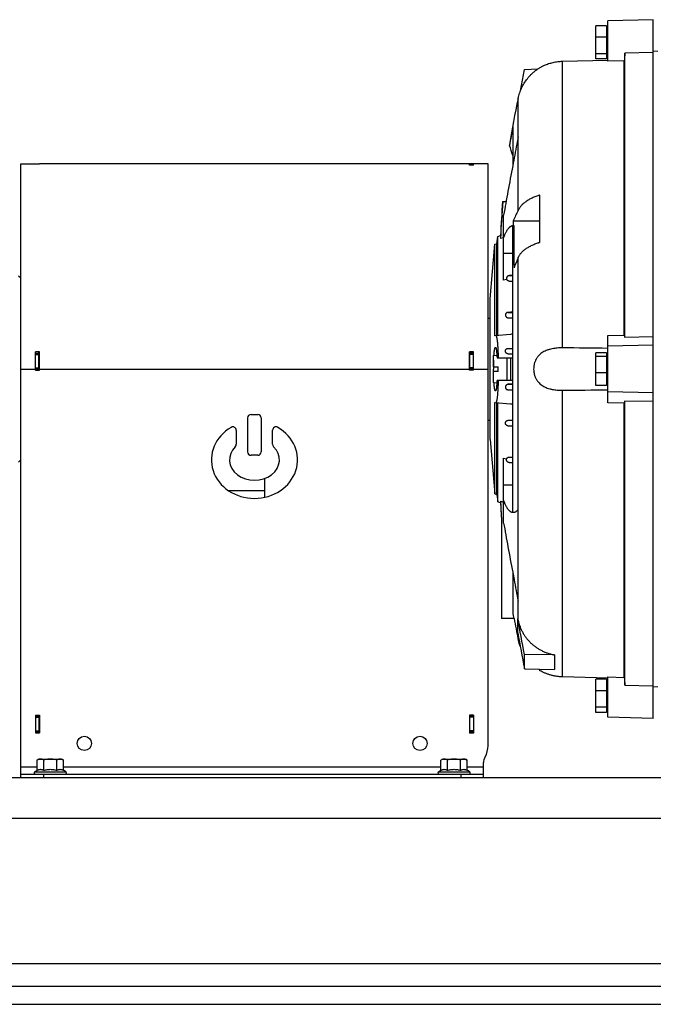
# Model space of a CAD drawing. Units: millimetres. Extents: x -819 to 3802, y -805 to 1391.
# Drawn here: x 3068 to 3347, y -10 to 424 of the extents above; entities that cross this region are included whole.
import ezdxf

# ---------------------------------------------------------------- set-up
doc = ezdxf.new("R2010")
doc.units = ezdxf.units.MM
doc.header["$LTSCALE"] = 19.36
doc.layers.get('0').update_dxf_attribs({"linetype": 'CONTINUOUS'})
doc.layers.add('02___PRT_ALL_AXES', color=7, linetype='CONTINUOUS')
doc.layers.add('3_ALL_AXES', color=7, linetype='CONTINUOUS')

msp = doc.modelspace()

# ---------------------------------------------------------------- linework, layer by layer
at = {"color": 7, "linetype": 'CONTINUOUS'}
for p, q in [((3326.6, 421.18), (3321.9, 421.18)), ((3321.9, 406.54), (3321.9, 421.18)), ((3326.6, 421.18), (3326.6, 406.54)), ((3347.2, 423.86), (3327.2, 423.34)), ((3327.2, 405.57), (3327.2, 423.34)), ((3347.2, 115.86), (3347.2, 423.86)), ((3326.6, 419.66), (3327.2, 419.66)), ((3326.6, 416.09), (3321.9, 416.09)), ((3326.6, 408.77), (3321.9, 408.77)), ((3326.6, 408.06), (3327.2, 408.06)), ((3347.2, 409.43), (3334.7, 409.13)), ((3334.7, 283.97), (3334.7, 409.13)), ((3349.2, 409.81), (3347.2, 409.97)), ((3299.2, 403.75), (3299.2, 403.79)), ((3307.16, 405.54), (3327.2, 406.08)), ((3326.6, 406.54), (3321.9, 406.54)), ((3334.41, 405.75), (3327.2, 405.57)), ((3334.41, 284.87), (3334.41, 405.75)), ((3288.62, 392.57), (3290.34, 401.95)), ((3290.34, 401.95), (3296.3, 402.13)), ((3287.61, 339.76), (3287.61, 389.17)), ((3285.2, 376.62), (3285.2, 359.39)), ((3283.82, 368.88), (3283.82, 368.45)), ((3068.35, 269.86), (3068.35, 360.36)), ((3068.35, 360.36), (3076.35, 360.36)), ((3074.85, 360.28), (3074.85, 360.36)), ((3074.85, 360.28), (3076.55, 360.28)), ((3076.55, 360.28), (3076.55, 360.36)), ((3274.35, 360.36), (3076.55, 360.36)), ((3267.85, 360.29), (3266.15, 360.29)), ((3266.15, 359.69), (3266.15, 360.29)), ((3267.85, 360.26), (3266.35, 360.26)), ((3267.85, 359.69), (3267.85, 360.29)), ((3274.35, 103.86), (3274.35, 360.36)), ((3267.85, 359.69), (3266.15, 359.69)), ((3280.77, 343.7), (3282.28, 343.7)), ((3297.2, 325.75), (3297.2, 346.54)), ((3281.2, 309.12), (3281.2, 337.73)), ((3285.43, 335.25), (3297.2, 335.25)), ((3285.2, 206.73), (3285.2, 333)), ((3285.74, 333.13), (3285.38, 333.13)), ((3278.26, 325.12), (3278.7, 328.36)), ((3278.7, 328.36), (3279.86, 328.67)), ((3278.7, 284.67), (3278.7, 328.36)), ((3279.86, 328.67), (3279.86, 327.4)), ((3281.2, 327.75), (3279.86, 327.4)), ((3275.2, 300.86), (3277.3, 324.87)), ((3277.3, 324.87), (3278.26, 325.12)), ((3277.3, 284.55), (3277.3, 324.87)), ((3278.26, 284.63), (3278.26, 325.12)), ((3287.61, 159.06), (3287.61, 318.97)), ((3068.35, 309.86), (3067.35, 310.86)), ((3282.53, 309.35), (3281.2, 309.12)), ((3285.2, 308.51), (3283.58, 308.65)), ((3285.2, 311.18), (3283.64, 311.04)), ((3275.2, 238.86), (3275.2, 300.86)), ((3274.35, 292.34), (3275.2, 292.34)), ((3285.2, 295.03), (3283.06, 294.84)), ((3283.13, 292.45), (3285.2, 292.28)), ((3284.23, 285.15), (3277.3, 284.55)), ((3327.2, 284.72), (3334.41, 284.87)), ((3327.2, 255), (3327.2, 284.72)), ((3334.7, 283.97), (3347.2, 284.23)), ((3283.01, 278.94), (3285.2, 279.13)), ((3347.2, 280.36), (3327.2, 279.96)), ((3074.85, 269.36), (3074.85, 277.47)), ((3076.55, 277.47), (3074.85, 277.47)), ((3074.85, 276.74), (3076.35, 276.74)), ((3076.55, 269.36), (3076.55, 277.47)), ((3267.85, 277.47), (3266.15, 277.47)), ((3266.15, 269.36), (3266.15, 277.47)), ((3267.85, 276.74), (3266.35, 276.74)), ((3267.85, 269.36), (3267.85, 277.47)), ((3276.8, 275.84), (3278.22, 275.96)), ((3276.8, 270.86), (3276.8, 275.84)), ((3278.29, 274.86), (3285.2, 274.86)), ((3282.8, 264.86), (3282.8, 274.86)), ((3285.2, 276.38), (3283.17, 276.55)), ((3284.4, 264.86), (3284.4, 274.86)), ((3326.6, 277.03), (3321.9, 277.03)), ((3321.9, 262.69), (3321.9, 277.03)), ((3326.6, 275.37), (3321.9, 275.37)), ((3326.6, 277.03), (3326.6, 262.69)), ((3326.6, 275.66), (3327.2, 275.66)), ((3074.85, 269.86), (3076.35, 269.86)), ((3074.85, 269.36), (3076.55, 269.36)), ((3267.85, 269.36), (3266.15, 269.36)), ((3267.85, 269.86), (3266.35, 269.86)), ((3276.8, 270.86), (3278.8, 270.86)), ((3278.8, 268.86), (3278.8, 270.86)), ((3278.8, 268.86), (3276.8, 268.86)), ((3276.8, 263.89), (3276.8, 268.86)), ((3285.2, 264.86), (3278.29, 264.86)), ((3326.6, 268.21), (3321.9, 268.21)), ((3276.8, 263.89), (3278.22, 263.76)), ((3283.01, 260.78), (3285.2, 260.59)), ((3285.2, 263.35), (3283.17, 263.17)), ((3326.6, 262.69), (3321.9, 262.69)), ((3326.6, 264.06), (3327.2, 264.06)), ((3347.2, 259.36), (3327.2, 259.76)), ((3277.3, 255.18), (3284.23, 254.57)), ((3277.3, 214.86), (3277.3, 255.18)), ((3278.26, 214.6), (3278.26, 255.09)), ((3278.7, 211.36), (3278.7, 255.06)), ((3334.41, 254.85), (3327.2, 255)), ((3334.41, 133.98), (3334.41, 254.85)), ((3334.7, 130.6), (3334.7, 255.75)), ((3347.2, 255.5), (3334.7, 255.75)), ((3168.35, 248.36), (3168.35, 233.36)), ((3169.85, 249.86), (3172.85, 249.86)), ((3174.35, 248.36), (3174.35, 233.36)), ((3274.35, 247.39), (3275.2, 247.39)), ((3283.13, 247.27), (3285.2, 247.45)), ((3285.2, 244.7), (3283.06, 244.88)), ((3163.35, 242.88), (3163.35, 236.7)), ((3179.35, 236.7), (3179.35, 242.88)), ((3275.2, 238.86), (3277.3, 214.86)), ((3172.85, 231.86), (3169.85, 231.86)), ((3281.2, 202), (3281.2, 230.61)), ((3281.2, 230.61), (3282.53, 230.37)), ((3068.35, 229.86), (3067.35, 228.86)), ((3283.64, 228.68), (3285.2, 228.55)), ((3175.85, 216.21), (3160.02, 216.21)), ((3277.3, 214.86), (3278.26, 214.6)), ((3278.26, 214.6), (3278.7, 211.36)), ((3278.7, 211.36), (3279.86, 211.05)), ((3279.86, 211.64), (3279.86, 211.05)), ((3279.86, 211.64), (3281.2, 211.26)), ((3280.2, 204.65), (3280.2, 159.86)), ((3285.2, 180.34), (3285.2, 162.65)), ((3285.78, 159.86), (3280.2, 159.86)), ((3287.44, 153.59), (3287.44, 159.84)), ((3287.61, 150.86), (3287.61, 152.64)), ((3290.34, 137.78), (3290.34, 144.07)), ((3303.7, 143.86), (3290.34, 144.07)), ((3303.7, 143.86), (3303.7, 137.37)), ((3290.34, 137.78), (3303.7, 137.37)), ((3297.2, 136.91), (3297.2, 137.29)), ((3327.2, 133.65), (3307.16, 134.19)), ((3326.6, 133.18), (3321.9, 133.18)), ((3321.9, 118.54), (3321.9, 133.18)), ((3326.6, 133.18), (3326.6, 118.54)), ((3326.6, 131.66), (3327.2, 131.66)), ((3327.2, 116.39), (3327.2, 134.15)), ((3327.2, 134.15), (3334.41, 133.98)), ((3334.7, 130.6), (3347.2, 130.29)), ((3326.6, 128.09), (3321.9, 128.09)), ((3347.2, 129.75), (3349.2, 129.92)), ((3074.85, 117.26), (3076.55, 117.26)), ((3074.85, 117.26), (3074.85, 109.46)), ((3076.55, 117.26), (3076.55, 109.46)), ((3267.85, 117.26), (3266.15, 117.26)), ((3266.15, 117.26), (3266.15, 109.36)), ((3267.85, 117.26), (3267.85, 109.36)), ((3326.6, 120.77), (3321.9, 120.77)), ((3326.6, 118.54), (3321.9, 118.54)), ((3326.6, 120.06), (3327.2, 120.06)), ((3074.85, 116.86), (3076.35, 116.86)), ((3267.85, 116.86), (3266.35, 116.86)), ((3347.2, 115.86), (3327.2, 116.39)), ((3074.85, 109.86), (3076.35, 109.86)), ((3074.85, 109.46), (3076.55, 109.46)), ((3267.85, 109.36), (3266.15, 109.36)), ((3267.85, 109.86), (3266.35, 109.86)), ((3076.35, 97.96), (3075.57, 97.52)), ((3075.57, 93), (3075.57, 97.52)), ((3076.35, 97.96), (3086.35, 97.96)), ((3078.46, 93), (3078.46, 97.52)), ((3084.23, 93), (3084.23, 97.52)), ((3086.35, 97.96), (3087.12, 97.52)), ((3087.12, 93), (3087.12, 97.52)), ((3254.35, 97.96), (3253.57, 97.52)), ((3253.57, 93), (3253.57, 97.52)), ((3254.35, 97.96), (3264.35, 97.96)), ((3256.46, 93), (3256.46, 97.52)), ((3262.23, 93), (3262.23, 97.52)), ((3264.35, 97.96), (3265.12, 97.52)), ((3265.12, 93), (3265.12, 97.52)), ((3272.35, 89.86), (3272.35, 96.38)), ((3068.35, 89.86), (3068.35, 94.46)), ((3068.35, 91.36), (3272.35, 91.36)), ((3074.52, 92.39), (3075.57, 93)), ((3088.17, 92.39), (3087.12, 93)), ((3252.52, 92.39), (3253.57, 93)), ((3266.17, 92.39), (3265.12, 93)), ((2531.35, -10.14), (3731.35, -10.14))]:
    msp.add_line(p, q, dxfattribs=at)
at = {"color": 9, "linetype": 'CONTINUOUS'}
for p, q in [((3307.16, 279.22), (3307.16, 405.54)), ((3074.85, 360.3), (3076.35, 360.3)), ((3267.85, 360.26), (3266.35, 360.26)), ((3267.85, 359.77), (3266.35, 359.77)), ((3281.2, 320.96), (3285.2, 320.96)), ((3283.58, 308.65), (3285.2, 308.65)), ((3283.64, 311.04), (3285.2, 311.04)), ((3283.06, 294.84), (3285.2, 294.84)), ((3283.13, 292.45), (3285.2, 292.45)), ((3283.01, 278.94), (3285.2, 278.94)), ((3074.85, 276.28), (3076.35, 276.28)), ((3267.85, 276.28), (3266.35, 276.28)), ((3283.17, 276.55), (3285.2, 276.55)), ((3068.35, 269.86), (3074.85, 269.86)), ((3074.85, 270.37), (3076.35, 270.37)), ((3076.55, 269.86), (3266.15, 269.86)), ((3267.85, 270.37), (3266.35, 270.37)), ((3267.85, 269.86), (3274.35, 269.86)), ((3283.01, 260.78), (3285.2, 260.78)), ((3283.17, 263.17), (3285.2, 263.17)), ((3307.16, 134.19), (3307.16, 260.51)), ((3283.06, 244.88), (3285.2, 244.88)), ((3283.13, 247.27), (3285.2, 247.27)), ((3283.58, 231.07), (3285.2, 231.07)), ((3283.64, 228.68), (3285.2, 228.68)), ((3285.2, 218.76), (3281.2, 218.76)), ((3074.85, 116.36), (3076.35, 116.36)), ((3267.85, 116.36), (3266.35, 116.36)), ((3074.85, 110.36), (3076.35, 110.36)), ((3267.85, 110.36), (3266.35, 110.36)), ((3075.57, 94.46), (3068.35, 94.46)), ((3074.52, 92.39), (3088.17, 92.39)), ((3078.35, 91.36), (3078.35, 89.86)), ((3253.57, 94.46), (3087.12, 94.46)), ((3252.52, 92.39), (3266.17, 92.39)), ((3262.35, 91.36), (3262.35, 89.86)), ((3272.35, 94.46), (3265.12, 94.46)), ((2531.35, 71.86), (3731.35, 71.86))]:
    msp.add_line(p, q, dxfattribs=at)
at = {"color": 3, "linetype": 'CONTINUOUS'}
for p, q in [((3076.35, 360.36), (3076.35, 360.28)), ((3266.35, 359.69), (3266.35, 360.26)), ((3076.55, 277.34), (3074.85, 277.34)), ((3076.35, 269.36), (3076.35, 277.34)), ((3267.85, 277.34), (3266.15, 277.34)), ((3266.35, 269.36), (3266.35, 277.34)), ((3076.35, 117.26), (3076.35, 109.46)), ((3266.35, 109.36), (3266.35, 117.26)), ((2531.35, 89.86), (3731.35, 89.86)), ((2531.35, -2.14), (3731.35, -2.14))]:
    msp.add_line(p, q, dxfattribs=at)
at = {"color": 7, "linetype": 'CONTINUOUS'}
for centre in [(3096.35, 104.86), (3244.35, 104.86)]:
    msp.add_circle(centre, 3.15, dxfattribs=at)
for centre, radius, start, end in [((3629.99, 314.74), 350.37, 167.7348, 171.1108), ((3630.62, 314.34), 350.99, 169.7795, 171.1315), ((3636.87, 313.72), 357.28, 175.1864, 177.8044), ((3629.59, 314.95), 350, 175.2892, 177.7531), ((3385.14, 289.75), 109.6, 152.8534, 155.4686), ((3645.77, 324.9), 360.48, 178.3539, 178.6912), ((3721.96, 324.86), 436.3, 178.914, 181.3651), ((3382.3, 277.87), 103.23, 156.5349, 159.2324), ((3305.87, 37.8), 248.3, 94.7755, 95.0004), ((3363.02, 269.91), 86.31, 177.4716, 180.0314), ((3305.87, 501.92), 248.3, 264.9996, 265.2245), ((3169.85, 248.36), 1.5, 90, 180), ((3172.85, 248.36), 1.5, 0, 90), ((3161.85, 242.88), 1.5, 0, 119.8092), ((3180.85, 242.88), 1.5, 60.1908, 180), ((3161.85, 236.7), 1.5, 314.4649, 360), ((3180.85, 236.7), 1.5, 180, 225.5351), ((3169.85, 233.36), 1.5, 180, 270), ((3172.85, 233.36), 1.5, 270, 360), ((3634.63, 225.41), 355.05, 182.223, 183.3523), ((3629.59, 224.77), 350, 182.2469, 183.3817), ((3630.97, 225.07), 351.36, 190.2335, 190.6954), ((3627.93, 224.7), 348.23, 190.73, 192.2418), ((3600.71, 230.28), 321.09, 192.6729, 192.8146), ((3307.84, 154.96), 20.64, 191.4633, 199.1564), ((3307.79, 154.94), 20.58, 199.1619, 200.5697), ((3307.38, 154.29), 19.82, 237.4981, 239.072), ((3307.34, 154.21), 19.73, 237.489, 239.0702), ((3264.35, 103.86), 10, 330.0736, 360), ((3277.35, 96.38), 5, 150.0736, 180), ((3074.8, 91.91), 0.55, 120, 270), ((3087.9, 91.91), 0.55, 270, 60), ((3252.8, 91.91), 0.55, 120, 270), ((3265.9, 91.91), 0.55, 270, 60)]:
    msp.add_arc(centre, radius, start, end, dxfattribs=at)
for major_axis, ratio, start_param, end_param in [((19, 0), 0.894737, 2.140338, 7.28444), ((11, 0), 0.818182, 2.446692, 6.978086)]:
    msp.add_ellipse((3171.35, 229.86), major_axis=major_axis, ratio=ratio, start_param=start_param, end_param=end_param, dxfattribs=at)
for points in [[(3334.7, 409.13), (3334.6, 408), (3334.51, 406.87), (3334.41, 405.75)], [(3285.2, 364.04), (3284.74, 365.51), (3284.28, 366.98), (3283.82, 368.45)], [(3334.41, 284.87), (3334.51, 284.57), (3334.6, 284.27), (3334.7, 283.97)], [(3327.2, 278.99), (3320.52, 279.07), (3313.84, 279.15), (3307.16, 279.22)], [(3307.16, 260.51), (3313.84, 260.58), (3320.52, 260.65), (3327.2, 260.73)], [(3334.7, 255.75), (3334.6, 255.45), (3334.51, 255.15), (3334.41, 254.85)], [(3290.34, 144.07), (3289.37, 149.32), (3288.4, 154.58), (3287.44, 159.84)], [(3287.44, 153.59), (3288.4, 148.32), (3289.37, 143.05), (3290.34, 137.78)], [(3334.41, 133.98), (3334.51, 132.85), (3334.6, 131.72), (3334.7, 130.6)]]:
    msp.add_open_spline(points, degree=3, dxfattribs=at)
for points, knots in [([(3287.61, 389.17), (3287.65, 389.36), (3287.74, 389.76), (3287.93, 390.54), (3288.22, 391.51), (3288.63, 392.64), (3289.27, 394.12), (3290.23, 395.9), (3291.39, 397.55), (3292.43, 398.78), (3293.26, 399.66), (3294.14, 400.48), (3295.07, 401.26), (3296.04, 401.97), (3297.06, 402.63), (3297.93, 403.13), (3298.65, 403.5), (3299.01, 403.67), (3299.2, 403.75)], [0, 0, 0, 0, 0.031256, 0.062513, 0.125019, 0.187525, 0.25003, 0.374988, 0.499946, 0.562452, 0.624958, 0.687464, 0.74997, 0.812475, 0.874981, 0.937487, 0.968744, 1, 1, 1, 1]), ([(3299.2, 403.79), (3299.49, 403.92), (3300.1, 404.16), (3301.04, 404.49), (3302.01, 404.78), (3303.01, 405.03), (3304.03, 405.23), (3305.06, 405.39), (3306.11, 405.49), (3306.81, 405.53), (3307.16, 405.54)], [0, 0, 0, 0, 0.118194, 0.239681, 0.363582, 0.489208, 0.616036, 0.743656, 0.871735, 1, 1, 1, 1]), ([(3287.61, 372.21), (3287.41, 371.16), (3286.61, 366.88), (3285.8, 362.61), (3285.2, 359.39)], [0, 0, 0, 0, 0.246989, 1, 1, 1, 1]), ([(3285.2, 359.39), (3284.5, 355.68), (3283.47, 350.18), (3282.14, 342.96), (3281.51, 339.45), (3281.2, 337.73)], [0, 0, 0, 0, 0.51392, 0.762, 1, 1, 1, 1]), ([(3297.2, 346.54), (3297.04, 346.49), (3296.74, 346.4), (3296.15, 346.21), (3295.43, 345.95), (3294.59, 345.62), (3293.54, 345.16), (3292.54, 344.65), (3291.62, 344.09), (3290.98, 343.66), (3290.38, 343.22), (3289.67, 342.62), (3289.03, 341.98), (3288.49, 341.31), (3288.14, 340.8), (3287.89, 340.37), (3287.72, 340.02), (3287.65, 339.84), (3287.61, 339.76)], [0, 0, 0, 0, 0.039312, 0.078184, 0.154546, 0.228976, 0.301373, 0.439702, 0.50554, 0.569098, 0.630366, 0.689356, 0.800636, 0.853162, 0.903768, 0.952633, 0.976487, 1, 1, 1, 1]), ([(3281.2, 327.63), (3281.27, 327.85), (3281.43, 328.27), (3281.67, 328.88), (3281.91, 329.46), (3282.16, 329.99), (3282.42, 330.48), (3282.67, 330.93), (3282.93, 331.34), (3283.2, 331.71), (3283.46, 332.04), (3283.73, 332.33), (3284, 332.57), (3284.27, 332.77), (3284.54, 332.93), (3284.82, 333.04), (3285.1, 333.11), (3285.28, 333.13), (3285.38, 333.13)], [0, 0, 0, 0, 0.09573, 0.186589, 0.272575, 0.353705, 0.430014, 0.501561, 0.568431, 0.630745, 0.688667, 0.742416, 0.792277, 0.838621, 0.881921, 0.922765, 0.961855, 1, 1, 1, 1]), ([(3285.2, 333), (3285.28, 333.04), (3285.42, 333.09), (3285.6, 333.12), (3285.69, 333.13), (3285.74, 333.13)], [0, 0, 0, 0, 0.511136, 0.757046, 1, 1, 1, 1]), ([(3287.61, 318.97), (3287.65, 319.06), (3287.72, 319.24), (3287.89, 319.58), (3288.14, 320.02), (3288.49, 320.52), (3289.03, 321.2), (3289.67, 321.84), (3290.38, 322.44), (3290.98, 322.88), (3291.62, 323.31), (3292.54, 323.86), (3293.54, 324.37), (3294.59, 324.83), (3295.43, 325.17), (3296.15, 325.42), (3296.74, 325.62), (3297.04, 325.71), (3297.2, 325.75)], [0, 0, 0, 0, 0.023512, 0.047366, 0.096231, 0.146837, 0.199363, 0.310643, 0.369633, 0.4309, 0.494459, 0.560297, 0.698626, 0.771023, 0.845453, 0.921816, 0.960688, 1, 1, 1, 1]), ([(3283.64, 311.04), (3283.61, 311.04), (3283.54, 311.03), (3283.42, 311.01), (3283.28, 310.96), (3283.12, 310.89), (3282.98, 310.8), (3282.86, 310.69), (3282.76, 310.59), (3282.67, 310.47), (3282.58, 310.32), (3282.49, 310.11), (3282.45, 309.9), (3282.45, 309.73), (3282.46, 309.56), (3282.5, 309.43), (3282.53, 309.35)], [0, 0, 0, 0, 0.041226, 0.081804, 0.160255, 0.234669, 0.305111, 0.372003, 0.435842, 0.497139, 0.55636, 0.670048, 0.779999, 0.8345, 0.889102, 1, 1, 1, 1]), ([(3283.58, 308.65), (3283.54, 308.65), (3283.48, 308.66), (3283.36, 308.69), (3283.22, 308.73), (3283.07, 308.8), (3282.93, 308.89), (3282.8, 308.99), (3282.7, 309.1), (3282.6, 309.22), (3282.55, 309.31), (3282.53, 309.35)], [0, 0, 0, 0, 0.071418, 0.141255, 0.276297, 0.405936, 0.530929, 0.652078, 0.770156, 0.885897, 1, 1, 1, 1]), ([(3283.06, 294.84), (3282.98, 294.84), (3282.87, 294.81), (3282.72, 294.76), (3282.57, 294.7), (3282.4, 294.59), (3282.26, 294.45), (3282.17, 294.32), (3282.09, 294.19), (3282.02, 294.01), (3281.98, 293.79), (3281.98, 293.57), (3282.02, 293.36), (3282.1, 293.16), (3282.21, 292.97), (3282.35, 292.81), (3282.51, 292.67), (3282.7, 292.56), (3282.91, 292.48), (3283.06, 292.46), (3283.13, 292.45)], [0, 0, 0, 0, 0.065241, 0.098312, 0.131565, 0.198166, 0.264359, 0.297132, 0.329579, 0.393308, 0.455596, 0.516638, 0.576747, 0.636283, 0.695605, 0.755056, 0.814953, 0.875585, 0.937204, 1, 1, 1, 1]), ([(3277.72, 284.58), (3277.73, 284.58), (3277.74, 284.58), (3277.77, 284.58), (3277.79, 284.57), (3277.83, 284.54), (3277.87, 284.49), (3277.91, 284.42), (3277.96, 284.33), (3278, 284.21), (3278.04, 284.08), (3278.09, 283.92), (3278.13, 283.74), (3278.17, 283.54), (3278.21, 283.32), (3278.27, 282.99), (3278.33, 282.53), (3278.4, 281.92), (3278.47, 281.24), (3278.53, 280.49), (3278.59, 279.68), (3278.64, 278.81), (3278.69, 277.89), (3278.74, 276.56), (3278.78, 275.55), (3278.79, 274.86)], [0, 0, 0, 0, 0.002423, 0.004911, 0.007576, 0.010512, 0.017443, 0.026071, 0.036567, 0.049016, 0.063463, 0.079925, 0.098403, 0.118891, 0.14137, 0.165819, 0.220509, 0.282689, 0.352024, 0.428129, 0.510572, 0.598879, 0.692537, 0.790999, 1, 1, 1, 1]), ([(3276.93, 275.85), (3276.95, 276.12), (3276.99, 276.63), (3277.06, 277.25), (3277.12, 277.69), (3277.16, 277.99), (3277.2, 278.27), (3277.25, 278.51), (3277.29, 278.73), (3277.34, 278.92), (3277.39, 279.09), (3277.43, 279.2), (3277.46, 279.28), (3277.48, 279.33), (3277.51, 279.37), (3277.53, 279.4), (3277.55, 279.43), (3277.58, 279.44), (3277.6, 279.45), (3277.62, 279.46), (3277.63, 279.45)], [0, 0, 0, 0, 0.217223, 0.411321, 0.499019, 0.580099, 0.654304, 0.721445, 0.781328, 0.83387, 0.878994, 0.916619, 0.932637, 0.946831, 0.959251, 0.969976, 0.979133, 0.98693, 0.993711, 1, 1, 1, 1]), ([(3277.63, 279.45), (3277.64, 279.45), (3277.66, 279.45), (3277.68, 279.43), (3277.71, 279.4), (3277.73, 279.37), (3277.76, 279.32), (3277.78, 279.27), (3277.81, 279.2), (3277.84, 279.1), (3277.88, 278.94), (3277.93, 278.73), (3277.97, 278.48), (3278.02, 278.2), (3278.06, 277.89), (3278.1, 277.54), (3278.13, 277.16), (3278.18, 276.6), (3278.24, 275.83), (3278.27, 275.19), (3278.29, 274.86)], [0, 0, 0, 0, 0.005765, 0.012336, 0.020176, 0.029559, 0.040639, 0.0535, 0.068187, 0.084732, 0.123462, 0.169648, 0.223239, 0.284087, 0.351958, 0.426649, 0.507839, 0.595243, 0.787377, 1, 1, 1, 1]), ([(3283.17, 276.55), (3283.09, 276.56), (3282.93, 276.59), (3282.71, 276.67), (3282.51, 276.79), (3282.34, 276.94), (3282.2, 277.11), (3282.09, 277.3), (3282.02, 277.5), (3281.98, 277.71), (3281.98, 277.92), (3282.01, 278.13), (3282.09, 278.33), (3282.18, 278.48), (3282.27, 278.59), (3282.38, 278.7), (3282.51, 278.79), (3282.65, 278.86), (3282.77, 278.9), (3282.88, 278.93), (3282.96, 278.94), (3283.01, 278.94)], [0, 0, 0, 0, 0.067263, 0.133302, 0.197926, 0.261052, 0.322749, 0.383138, 0.442449, 0.500984, 0.559137, 0.617403, 0.676401, 0.736823, 0.76781, 0.79939, 0.864347, 0.897756, 0.931617, 0.965764, 1, 1, 1, 1]), ([(3307.16, 279.22), (3306.77, 279.22), (3306.01, 279.21), (3304.86, 279.14), (3303.72, 279.01), (3302.61, 278.82), (3301.7, 278.6), (3300.99, 278.39), (3300.29, 278.15), (3299.45, 277.8), (3298.5, 277.29), (3297.61, 276.68), (3296.95, 276.09), (3296.46, 275.56), (3296.12, 275.14), (3295.81, 274.69), (3295.43, 274.06), (3295.12, 273.39), (3294.87, 272.69), (3294.71, 272.14), (3294.59, 271.58), (3294.48, 270.83), (3294.44, 270.25), (3294.44, 269.86)], [0, 0, 0, 0, 0.064838, 0.129401, 0.193515, 0.257024, 0.319812, 0.350916, 0.381822, 0.443039, 0.503583, 0.56369, 0.623714, 0.653845, 0.68412, 0.71459, 0.745298, 0.807503, 0.839053, 0.870874, 0.902933, 0.935185, 1, 1, 1, 1]), ([(3276.8, 266.01), (3276.78, 266.32), (3276.76, 266.94), (3276.72, 268.23), (3276.71, 269.21), (3276.71, 269.86)], [0, 0, 0, 0, 0.240513, 0.489088, 1, 1, 1, 1]), ([(3294.44, 269.86), (3294.44, 269.48), (3294.48, 268.9), (3294.59, 268.14), (3294.71, 267.58), (3294.87, 267.04), (3295.06, 266.51), (3295.28, 265.99), (3295.53, 265.5), (3295.81, 265.03), (3296.22, 264.44), (3296.81, 263.76), (3297.61, 263.04), (3298.5, 262.43), (3299.45, 261.92), (3300.46, 261.5), (3301.34, 261.22), (3302.06, 261.03), (3302.79, 260.87), (3303.72, 260.71), (3305.24, 260.54), (3306.39, 260.5), (3307.16, 260.51)], [0, 0, 0, 0, 0.064817, 0.097071, 0.129132, 0.160954, 0.192505, 0.22377, 0.254748, 0.285457, 0.315928, 0.376303, 0.436328, 0.496439, 0.556985, 0.618205, 0.680205, 0.71151, 0.743005, 0.806517, 0.870633, 1, 1, 1, 1]), ([(3278.29, 264.86), (3278.27, 264.53), (3278.24, 263.9), (3278.18, 263.13), (3278.13, 262.57), (3278.1, 262.19), (3278.06, 261.84), (3278.02, 261.52), (3277.97, 261.24), (3277.93, 260.99), (3277.88, 260.78), (3277.84, 260.63), (3277.81, 260.52), (3277.78, 260.46), (3277.76, 260.4), (3277.73, 260.36), (3277.71, 260.32), (3277.68, 260.29), (3277.66, 260.28), (3277.64, 260.27), (3277.63, 260.27)], [0, 0, 0, 0, 0.21263, 0.404716, 0.492156, 0.57337, 0.648046, 0.715902, 0.77672, 0.83034, 0.876561, 0.915275, 0.931818, 0.946493, 0.959336, 0.970404, 0.979788, 0.987642, 0.99423, 1, 1, 1, 1]), ([(3278.79, 264.86), (3278.78, 264.17), (3278.74, 263.16), (3278.69, 261.84), (3278.64, 260.92), (3278.59, 260.04), (3278.53, 259.23), (3278.47, 258.48), (3278.4, 257.8), (3278.33, 257.19), (3278.27, 256.73), (3278.21, 256.4), (3278.17, 256.18), (3278.13, 255.98), (3278.09, 255.81), (3278.04, 255.65), (3278, 255.51), (3277.96, 255.4), (3277.91, 255.3), (3277.87, 255.23), (3277.83, 255.18), (3277.79, 255.16), (3277.77, 255.15), (3277.74, 255.14), (3277.73, 255.14), (3277.72, 255.14)], [0, 0, 0, 0, 0.209001, 0.307463, 0.401121, 0.489428, 0.571871, 0.647976, 0.717311, 0.77949, 0.83418, 0.85863, 0.881109, 0.901596, 0.920075, 0.936536, 0.950983, 0.963433, 0.973929, 0.982556, 0.989488, 0.992424, 0.995089, 0.997577, 1, 1, 1, 1]), ([(3277.63, 260.27), (3277.62, 260.27), (3277.6, 260.27), (3277.58, 260.28), (3277.55, 260.3), (3277.53, 260.32), (3277.51, 260.36), (3277.48, 260.4), (3277.46, 260.44), (3277.43, 260.52), (3277.39, 260.64), (3277.34, 260.8), (3277.29, 260.99), (3277.25, 261.21), (3277.2, 261.46), (3277.16, 261.73), (3277.12, 262.03), (3277.06, 262.48), (3276.99, 263.1), (3276.95, 263.61), (3276.93, 263.88)], [0, 0, 0, 0, 0.006288, 0.013074, 0.020881, 0.030047, 0.040775, 0.053195, 0.067398, 0.083431, 0.121025, 0.166096, 0.218655, 0.278574, 0.345717, 0.419942, 0.500971, 0.588624, 0.782789, 1, 1, 1, 1]), ([(3283.17, 263.17), (3283.09, 263.17), (3282.93, 263.14), (3282.71, 263.05), (3282.51, 262.93), (3282.34, 262.78), (3282.2, 262.61), (3282.09, 262.42), (3282.02, 262.22), (3281.98, 262.01), (3281.98, 261.81), (3282.01, 261.6), (3282.09, 261.4), (3282.2, 261.21), (3282.35, 261.05), (3282.54, 260.91), (3282.76, 260.82), (3282.92, 260.79), (3283.01, 260.78)], [0, 0, 0, 0, 0.06728, 0.133339, 0.197976, 0.261126, 0.322836, 0.383244, 0.442572, 0.501122, 0.559292, 0.617579, 0.676592, 0.737021, 0.799522, 0.864497, 0.93169, 1, 1, 1, 1]), ([(3283.06, 244.88), (3282.98, 244.89), (3282.83, 244.92), (3282.6, 245), (3282.4, 245.14), (3282.23, 245.3), (3282.13, 245.47), (3282.06, 245.61), (3282.02, 245.72), (3282, 245.83), (3281.98, 245.97), (3281.98, 246.16), (3282.02, 246.37), (3282.1, 246.57), (3282.21, 246.75), (3282.35, 246.92), (3282.51, 247.06), (3282.7, 247.16), (3282.91, 247.24), (3283.06, 247.27), (3283.13, 247.27)], [0, 0, 0, 0, 0.065243, 0.131485, 0.198088, 0.264284, 0.329419, 0.361506, 0.393228, 0.424582, 0.455588, 0.516631, 0.576742, 0.636278, 0.6956, 0.755052, 0.814948, 0.875584, 0.937198, 1, 1, 1, 1]), ([(3283.64, 228.68), (3283.61, 228.68), (3283.54, 228.69), (3283.42, 228.72), (3283.28, 228.76), (3283.12, 228.84), (3282.98, 228.93), (3282.86, 229.03), (3282.73, 229.17), (3282.62, 229.33), (3282.54, 229.49), (3282.49, 229.66), (3282.45, 229.83), (3282.45, 230), (3282.46, 230.17), (3282.5, 230.29), (3282.53, 230.37)], [0, 0, 0, 0, 0.041226, 0.081803, 0.160257, 0.234673, 0.305114, 0.372031, 0.435878, 0.5562, 0.613764, 0.670041, 0.779994, 0.834496, 0.889101, 1, 1, 1, 1]), ([(3282.53, 230.37), (3282.55, 230.42), (3282.6, 230.51), (3282.7, 230.63), (3282.8, 230.74), (3282.93, 230.84), (3283.07, 230.93), (3283.22, 231), (3283.36, 231.04), (3283.48, 231.06), (3283.54, 231.07), (3283.58, 231.07)], [0, 0, 0, 0, 0.114103, 0.229844, 0.347922, 0.469071, 0.594064, 0.723703, 0.858745, 0.928582, 1, 1, 1, 1]), ([(3285.41, 206.59), (3285.32, 206.59), (3285.13, 206.61), (3284.85, 206.67), (3284.57, 206.78), (3284.3, 206.94), (3284.02, 207.14), (3283.75, 207.38), (3283.48, 207.66), (3283.21, 207.99), (3282.95, 208.36), (3282.69, 208.77), (3282.43, 209.22), (3282.17, 209.72), (3281.92, 210.25), (3281.67, 210.83), (3281.43, 211.45), (3281.27, 211.88), (3281.2, 212.1)], [0, 0, 0, 0, 0.038205, 0.077266, 0.118013, 0.161175, 0.207363, 0.257068, 0.310677, 0.368487, 0.430727, 0.497565, 0.569126, 0.6455, 0.726747, 0.812905, 0.90399, 1, 1, 1, 1]), ([(3285.61, 206.6), (3285.54, 206.61), (3285.4, 206.64), (3285.26, 206.69), (3285.2, 206.73)], [0, 0, 0, 0, 0.489093, 1, 1, 1, 1]), ([(3287.61, 207.97), (3287.52, 207.86), (3287.35, 207.65), (3287.08, 207.37), (3286.8, 207.13), (3286.53, 206.94), (3286.25, 206.78), (3285.97, 206.67), (3285.69, 206.61), (3285.51, 206.59), (3285.41, 206.59)], [0, 0, 0, 0, 0.156886, 0.302433, 0.437431, 0.562899, 0.680129, 0.790722, 0.896604, 1, 1, 1, 1]), ([(3281.2, 202), (3281.51, 200.28), (3282.14, 196.77), (3283.47, 189.55), (3284.5, 184.05), (3285.2, 180.34)], [0, 0, 0, 0, 0.238, 0.48608, 1, 1, 1, 1]), ([(3285.2, 180.34), (3285.4, 179.26), (3286.2, 174.98), (3287.01, 170.71), (3287.61, 167.51)], [0, 0, 0, 0, 0.251997, 1, 1, 1, 1]), ([(3287.61, 159.06), (3287.71, 158.59), (3287.95, 157.66), (3288.41, 156.29), (3288.97, 154.96), (3289.64, 153.68), (3290.4, 152.44), (3291.25, 151.26), (3292.19, 150.15), (3293.22, 149.1), (3294.32, 148.13), (3295.5, 147.24), (3296.74, 146.44), (3298.05, 145.73), (3299.4, 145.11), (3300.8, 144.58), (3302.23, 144.16), (3303.21, 143.95), (3303.7, 143.86)], [0, 0, 0, 0, 0.061329, 0.122736, 0.184248, 0.24589, 0.307685, 0.369652, 0.431806, 0.494158, 0.556715, 0.61948, 0.682449, 0.745617, 0.808973, 0.872501, 0.936184, 1, 1, 1, 1]), ([(3288.52, 147.71), (3288.32, 148.22), (3288.11, 148.87), (3287.89, 149.66), (3287.76, 150.19), (3287.67, 150.59), (3287.61, 150.86)], [0, 0, 0, 0, 0.499944, 0.624961, 0.749977, 1, 1, 1, 1]), ([(3307.16, 134.19), (3306.7, 134.2), (3306.01, 134.24), (3305.1, 134.34), (3304.42, 134.43), (3303.75, 134.55), (3302.86, 134.73), (3301.78, 135), (3300.52, 135.4), (3298.98, 136), (3297.88, 136.53), (3297.2, 136.91)], [0, 0, 0, 0, 0.132173, 0.198161, 0.263999, 0.329617, 0.394934, 0.52426, 0.651037, 0.77392, 1, 1, 1, 1]), ([(3077.02, 97.96), (3076.89, 97.96), (3076.65, 97.94), (3076.28, 97.85), (3075.92, 97.7), (3075.69, 97.58), (3075.57, 97.52)], [0, 0, 0, 0, 0.240402, 0.485499, 0.738354, 1, 1, 1, 1]), ([(3078.46, 97.52), (3078.34, 97.58), (3078.11, 97.7), (3077.75, 97.85), (3077.39, 97.94), (3077.14, 97.96), (3077.02, 97.96)], [0, 0, 0, 0, 0.261646, 0.514501, 0.759598, 1, 1, 1, 1]), ([(3081.35, 97.96), (3081.1, 97.96), (3080.61, 97.94), (3079.89, 97.85), (3079.17, 97.71), (3078.69, 97.58), (3078.46, 97.52)], [0, 0, 0, 0, 0.249988, 0.499981, 0.749985, 1, 1, 1, 1]), ([(3084.23, 97.52), (3084, 97.58), (3083.53, 97.71), (3082.81, 97.85), (3082.08, 97.94), (3081.59, 97.96), (3081.35, 97.96)], [0, 0, 0, 0, 0.250015, 0.500019, 0.750012, 1, 1, 1, 1]), ([(3085.68, 97.96), (3085.55, 97.96), (3085.31, 97.94), (3084.94, 97.85), (3084.58, 97.7), (3084.35, 97.58), (3084.23, 97.52)], [0, 0, 0, 0, 0.240402, 0.485499, 0.738354, 1, 1, 1, 1]), ([(3087.12, 97.52), (3087, 97.58), (3086.77, 97.7), (3086.41, 97.85), (3086.05, 97.94), (3085.8, 97.96), (3085.68, 97.96)], [0, 0, 0, 0, 0.261646, 0.514501, 0.759598, 1, 1, 1, 1]), ([(3255.02, 97.96), (3254.89, 97.96), (3254.65, 97.94), (3254.28, 97.85), (3253.92, 97.7), (3253.69, 97.58), (3253.57, 97.52)], [0, 0, 0, 0, 0.240402, 0.485499, 0.738354, 1, 1, 1, 1]), ([(3256.46, 97.52), (3256.34, 97.58), (3256.11, 97.7), (3255.75, 97.85), (3255.39, 97.94), (3255.14, 97.96), (3255.02, 97.96)], [0, 0, 0, 0, 0.261646, 0.514501, 0.759598, 1, 1, 1, 1]), ([(3259.35, 97.96), (3259.1, 97.96), (3258.61, 97.94), (3257.89, 97.85), (3257.17, 97.71), (3256.69, 97.58), (3256.46, 97.52)], [0, 0, 0, 0, 0.249988, 0.499981, 0.749985, 1, 1, 1, 1]), ([(3262.23, 97.52), (3262, 97.58), (3261.53, 97.71), (3260.81, 97.85), (3260.08, 97.94), (3259.59, 97.96), (3259.35, 97.96)], [0, 0, 0, 0, 0.250015, 0.500019, 0.750012, 1, 1, 1, 1]), ([(3263.68, 97.96), (3263.55, 97.96), (3263.31, 97.94), (3262.94, 97.85), (3262.58, 97.7), (3262.35, 97.58), (3262.23, 97.52)], [0, 0, 0, 0, 0.240402, 0.485499, 0.738354, 1, 1, 1, 1]), ([(3265.12, 97.52), (3265, 97.58), (3264.77, 97.7), (3264.41, 97.85), (3264.05, 97.94), (3263.8, 97.96), (3263.68, 97.96)], [0, 0, 0, 0, 0.261646, 0.514501, 0.759598, 1, 1, 1, 1]), ([(3075.57, 93), (3075.69, 93.06), (3075.92, 93.18), (3076.28, 93.33), (3076.65, 93.42), (3077.02, 93.45), (3077.39, 93.42), (3077.75, 93.33), (3078.11, 93.18), (3078.34, 93.06), (3078.46, 93)], [0, 0, 0, 0, 0.130824, 0.257251, 0.3798, 0.5, 0.6202, 0.742749, 0.869176, 1, 1, 1, 1]), ([(3078.46, 93), (3078.69, 93.06), (3079.17, 93.19), (3079.89, 93.33), (3080.61, 93.42), (3081.1, 93.44), (3081.35, 93.44)], [0, 0, 0, 0, 0.250016, 0.500021, 0.750014, 1, 1, 1, 1]), ([(3081.35, 93.44), (3081.59, 93.44), (3082.08, 93.42), (3082.81, 93.33), (3083.53, 93.19), (3084, 93.06), (3084.23, 93)], [0, 0, 0, 0, 0.249986, 0.499979, 0.749984, 1, 1, 1, 1]), ([(3084.23, 93), (3084.35, 93.06), (3084.58, 93.18), (3084.94, 93.33), (3085.31, 93.42), (3085.68, 93.45), (3086.05, 93.42), (3086.41, 93.33), (3086.77, 93.18), (3087, 93.06), (3087.12, 93)], [0, 0, 0, 0, 0.130824, 0.257251, 0.3798, 0.5, 0.6202, 0.742749, 0.869176, 1, 1, 1, 1]), ([(3253.57, 93), (3253.69, 93.06), (3253.92, 93.18), (3254.28, 93.33), (3254.65, 93.42), (3255.02, 93.45), (3255.39, 93.42), (3255.75, 93.33), (3256.11, 93.18), (3256.34, 93.06), (3256.46, 93)], [0, 0, 0, 0, 0.130824, 0.257251, 0.3798, 0.5, 0.6202, 0.742749, 0.869176, 1, 1, 1, 1]), ([(3256.46, 93), (3256.69, 93.06), (3257.17, 93.19), (3257.89, 93.33), (3258.61, 93.42), (3259.1, 93.44), (3259.35, 93.44)], [0, 0, 0, 0, 0.250016, 0.500021, 0.750014, 1, 1, 1, 1]), ([(3259.35, 93.44), (3259.59, 93.44), (3260.08, 93.42), (3260.81, 93.33), (3261.53, 93.19), (3262, 93.06), (3262.23, 93)], [0, 0, 0, 0, 0.249986, 0.499979, 0.749984, 1, 1, 1, 1]), ([(3262.23, 93), (3262.35, 93.06), (3262.58, 93.18), (3262.94, 93.33), (3263.31, 93.42), (3263.68, 93.45), (3264.05, 93.42), (3264.41, 93.33), (3264.77, 93.18), (3265, 93.06), (3265.12, 93)], [0, 0, 0, 0, 0.130824, 0.257251, 0.3798, 0.5, 0.6202, 0.742749, 0.869176, 1, 1, 1, 1])]:
    msp.add_open_spline(points, degree=3, knots=knots, dxfattribs=at)
at = {"layer": '02___PRT_ALL_AXES', "color": 9, "linetype": 'CONTINUOUS'}
msp.add_line((2711.35, 7.86), (3551.35, 7.86), dxfattribs=at)
at = {"layer": '3_ALL_AXES', "color": 7, "linetype": 'CONTINUOUS'}
for p, q in [((3068.35, 94.46), (3068.35, 269.86)), ((3175.85, 221.65), (3175.85, 213.35))]:
    msp.add_line(p, q, dxfattribs=at)

doc.saveas('drawing.dxf')
